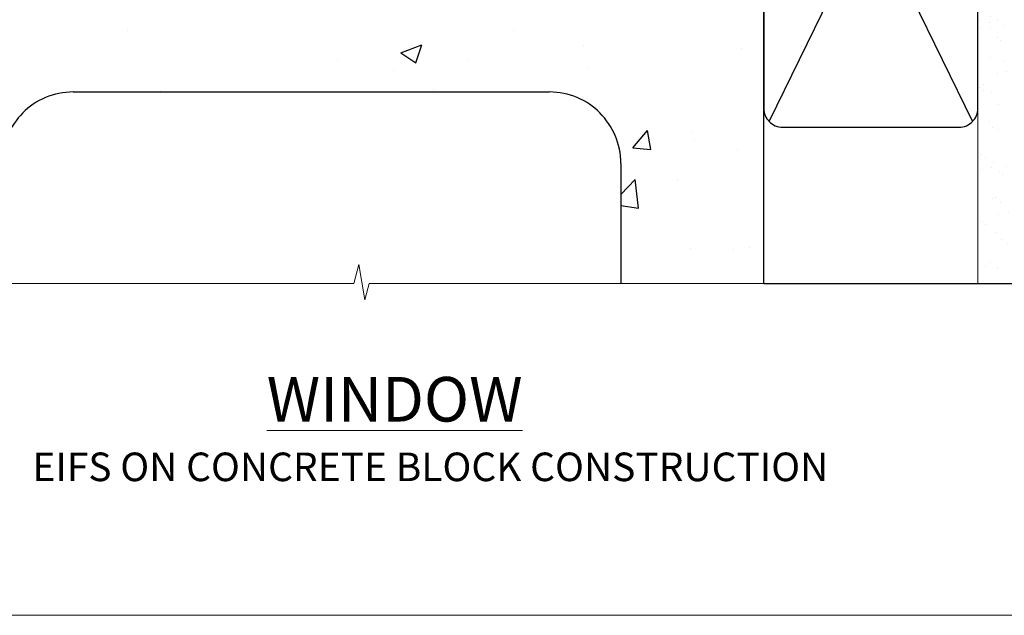
# Model space of a CAD drawing. Units: millimetres. Extents: x 0 to 15530, y -237 to 730.
# Drawn here: x 143 to 350, y 0 to 125 of the extents above; entities that cross this region are included whole.
import ezdxf

# ---------------------------------------------------------------- set-up
doc = ezdxf.new("R2010")
doc.units = ezdxf.units.MM
doc.linetypes.add('CENTER', pattern=[2, 1.25, -0.25, 0.25, -0.25])
doc.linetypes.add('Dashed', pattern=[564.4444465637206, 282.2222232818604, -282.2222232818602])
doc.layers.add('Aluminium Systems Ltd Joinery Detail', color=7, linetype='Continuous')
doc.layers.add('No Print', color=7, linetype='Continuous', plot=False)
doc.styles.add('ASL TXT 50', font='romans.shx', dxfattribs={"height": 100})

# ---------------------------------------------------------------- blocks, each defined once
blk = doc.blocks.new('EIFS on Concrete Block Window Sill AC40 Masonry')
at = {"layer": 'Aluminium Systems Ltd Joinery Detail', "linetype": 'Dashed'}
h = blk.add_hatch(dxfattribs=at)
h.set_pattern_fill('AR-CONC', color=256, scale=0.25)
h.set_pattern_definition([(49.99999999999999, (-149.9122780663083, -3201.520157306915), (45.546167249001, -3.984771384725772), [4.7625, -52.3875]), (355, (-149.9122780663083, -3201.520157306915), (-8.810855356242335, 47.76421130975879), [3.81, -41.9101460425]), (100.4514447, (-146.1167763163083, -3201.852220681915), (36.73531177258832, 43.77943797804878), [4.047502199999998, -44.52256114999999]), (46.18420000000002, (-149.9122780663083, -3188.820157306915), (67.76976022303248, -10.51058198318179), [7.143749999999991, -78.58124999999986]), (96.63555760999992, (-144.2648030663083, -3189.696032306915), (59.35103351287575, 61.85653114943038), [6.071255785, -66.78390204]), (351.1841511700001, (-149.9122780663083, -3188.820157306915), (59.35103351624426, 61.85653114638316), [5.7149917675, -62.86493298]), (21, (-143.5622780663083, -3191.995157306915), (37.90359781728312, -25.5662995467719), [4.7625, -52.3875]), (326.0000000000001, (-143.5622780663083, -3191.995157306915), (15.45050708691177, 46.04699153057982), [3.81, -41.91]), (71.45144499999999, (-140.4036449163083, -3194.125682281915), (53.35410481967904, 20.48069222147631), [4.0475022, -44.5224844]), (37.50000000000001, (-149.9122780663083, -3201.520157306915), (0.7721508126479542, 21.13875971828828), [0, -41.402, 0, -42.545, 0, -42.06875]), (7.499999999999999, (-149.9122780663083, -3201.520157306915), (16.70491562757644, 25.04514370452988), [0, -24.257, 0, -40.4495, 0, -16.03375]), (327.5, (-164.0727780663083, -3201.520157306915), (33.89764879171785, -1.432185998168361), [0, -15.875, 0, -49.53, 0, -65.7225]), (317.5, (-170.4227780663083, -3201.520157306915), (37.03229534650451, 6.356622758333257), [0, -20.6375, 0, -32.893, 0, -46.6725])])
h.paths.add_polyline_path([(64.75149295952548, -9.080324467952778), (37.39273837949219, -9.080324467952778), (37.39273837949219, -13.24742622262238), (37.94794666949201, -13.66141073486006), (37.40319946842123, -14.06759505953551), (39.46920571620535, -14.06759505953551), (39.46920571620558, -53.00764295483259), (36.09138283262416, -54.83192068878316), (35.89794682949213, -55.55383368048524), (35.70451082636021, -54.83192068878361), (32.32668794277788, -53.00764295483259), (32.32668794277811, -14.06759505953551), (34.40315527949224, -14.06759505953551), (34.40315527949224, -9.080324467952778), (-22.24850704047452, -9.080324467952778), (-22.24850704047452, -34.08032446795278), (-125.2485070404745, -61.67909128835845), (-125.2485070404745, -131.8715241869781), (-95.24850704047452, -131.8715241869781), (-95.24850704047452, -106.6790912883584, -0.4142135623730935), (-80.24850704047458, -91.67909128835845), (19.75149295952542, -91.679091288358, -0.4142135623730964), (34.75149295952548, -106.679091288358), (34.75149295952548, -131.8715241869781), (36.90560697734441, -131.8715241869781), (37.94297017185568, -127.887402998253), (39.2095634352238, -135.3054279060148), (40.11327384370929, -131.8715241869781), (64.75149295952548, -131.8715241869781)])
for p, q in [((-80.24850704047458, -91.67909128835845, -1.000000000000004), (19.75149295952542, -91.679091288358, -1.000000000000004)), ((34.75149295952548, -106.679091288358, -1.000000000000004), (34.75149295952548, -131.8715241869781, -1.000000000000004))]:
    blk.add_line(p, q, dxfattribs=at)
at = {"layer": 'Aluminium Systems Ltd Joinery Detail', "linetype": 'Dashed', "elevation": -1.000000000000004}
blk.add_lwpolyline([(64.75149295952548, -131.8715241869781), (64.75149295952548, -9.080324467952778), (-22.24850704047449, -9.080324467952778)], dxfattribs=at)
at = {"layer": 'Aluminium Systems Ltd Joinery Detail', "linetype": 'Continuous', "lineweight": 5, "ltscale": 0.12, "elevation": -1.000000000000004}
blk.add_lwpolyline([(74.39015959448693, -131.8715241869781), (-18.12606099677464, -131.8715241869781), (-19.02977140526013, -135.3054279060148), (-20.29636466862826, -127.887402998253), (-21.33372786313953, -131.8715241869781), (-187.1868691340292, -131.8715241869781)], dxfattribs=at)
at = {"layer": 'Aluminium Systems Ltd Joinery Detail', "linetype": 'Dashed'}
for centre, start, end in [((-80.24850704047452, -106.6790912883584, -1.000000000000004), 90, 180), ((19.75149295952548, -106.679091288358, -1.000000000000004), 0, 90)]:
    blk.add_arc(centre, 15, start, end, dxfattribs=at)
blk = doc.blocks.new('Page Layout')
at = {"layer": 'Aluminium Systems Ltd Joinery Detail', "color": 8, "lineweight": 5}
blk.add_lwpolyline([(0, 730.131892914731), (0, 0), (553.0825377109722, 0), (553.0825377109722, 730.131892914731)], close=True, dxfattribs=at)
blk = doc.blocks.new('EIFS on Concrete Block Cladding Title')
at = {"layer": 'Aluminium Systems Ltd Joinery Detail', "lineweight": 5, "insert": (-259.173069248387, 6.455337110829525), "char_height": 9.375, "width": 553.0825377109722, "attachment_point": 1, "style": 'ASL TXT 50'}
blk.add_mtext('{\\fArial|b0|i0|c0|p34;\\H0.64x;\\W9.9555;        \\W1;EIFS ON CONCRETE BLOCK CONSTRUCTION}', dxfattribs=at)
blk = doc.blocks.new('45mm Strapping Sill')
h = blk.add_hatch()
h.set_pattern_fill('AR-SAND', color=0, scale=0.15)
h.set_pattern_definition([(37.50000000000001, (-59.00151901291895, 0.9125990172206002), (-0.2400046943976069, 7.341198559940135), [0, -5.791200000000001, 0, -6.476999999999999, 0, -6.191249999999999]), (7.499999999999999, (-59.00151901291895, 0.9125990172206002), (6.74284924707004, 10.75237650852531), [0, -3.124200000000001, 0, -5.2197, 0, -2.00025]), (327.5, (-63.68781901291879, 0.9125990172206002), (11.86488555362187, 0.02155777017818536), [0, -1.905, 0, -6.858, 0, -8.9535]), (317.5, (-63.68781901291879, 0.9125990172206002), (11.45334678708446, 3.343939848858243), [0, -0.9524999999999999, 0, -4.495799999999999, 0, -5.1435])])
h.paths.add_polyline_path([(112.5014823421875, 154.7790968160461), (103.0031929595298, 154.7790968160461), (103.0031929595298, 2.842170943040401e-14), (112.5014823421875, 2.842170943040401e-14)])
at = {"layer": 'Aluminium Systems Ltd Joinery Detail', "linetype": 'Dashed'}
for p, q in [((59.17476583478356, 33.96277259427916), (101.8316200842755, 121.6196268437716)), ((59.17476583478356, 121.6196268437716), (101.831620084276, 33.96277259427916)), ((58.00319295952977, 0), (138.7993922381393, 0))]:
    blk.add_line(p, q, dxfattribs=at)
at = {"layer": 'Aluminium Systems Ltd Joinery Detail', "lineweight": 5}
blk.add_lwpolyline([(103.0031929595298, 1.13686837721616e-13), (103.0031929595298, 154.7790968160461), (112.5014823421875, 154.7790968160461), (112.5014823421875, 1.13686837721616e-13)], dxfattribs=at)
at = {"layer": 'Aluminium Systems Ltd Joinery Detail', "linetype": 'CENTER', "lineweight": 5, "ltscale": 3, "const_width": 0.5, "elevation": 2.00000000000001}
blk.add_lwpolyline([(58.00319295952977, 123.3223958591457), (99.01204323262664, 123.3223958591457)], dxfattribs=at)
at = {"layer": 'Aluminium Systems Ltd Joinery Detail', "linetype": 'Dashed', "lineweight": 5, "ltscale": 0.01, "const_width": 0.25, "elevation": 0.2500000000000067}
blk.add_lwpolyline([(58.00319295952977, 122.9242554364971), (99.0120432326271, 122.9242554364969)], dxfattribs=at)
at = {"layer": 'Aluminium Systems Ltd Joinery Detail', "linetype": 'Dashed'}
blk.add_lwpolyline([(58.00319295952977, 36.79119971902537, 0.414213562373095), (62.00319295952977, 32.79119971902537), (99.00319295952977, 32.79119971902537, 0.414213562373095), (103.0031929595298, 36.79119971902537), (103.0031929595298, 118.7911997190254, 0.414213562373095), (99.00319295952977, 122.7911997190254), (62.00319295952977, 122.7911997190254, 0.414213562373095), (58.00319295952977, 118.7911997190254)], format="xyb", close=True, dxfattribs=at)
blk = doc.blocks.new('Title Architectural Flush Window')
at = {"layer": 'Aluminium Systems Ltd Joinery Detail', "lineweight": 5, "insert": (0, 50.03100226689286), "char_height": 9.375, "width": 553.0825377109722, "attachment_point": 1, "style": 'ASL TXT 50'}
blk.add_mtext('{\\fArial|b0|i0|c0|p34;\\W9.735;\\L       \\W1;WINDOW}', dxfattribs=at)

msp = doc.modelspace()

# ---------------------------------------------------------------- block references
at = {"layer": 'Aluminium Systems Ltd Joinery Detail', "color": 0, "linetype": 'Dashed'}
msp.add_blockref('45mm Strapping Sill', (241.6033774446944, 69.64863311993759), dxfattribs=at)
at = {"layer": 'Aluminium Systems Ltd Joinery Detail'}
for name, p in [('EIFS on Concrete Block Window Sill AC40 Masonry', (234.8550774446985, 201.5201573069157, 1.000000000000004)), ('Title Architectural Flush Window', (0, 0)), ('EIFS on Concrete Block Cladding Title', (259.173069248387, 27.69997173256343))]:
    msp.add_blockref(name, p, dxfattribs=at)
at = {"layer": 'No Print'}
msp.add_blockref('Page Layout', (0, 0), dxfattribs=at)

doc.saveas('drawing.dxf')
